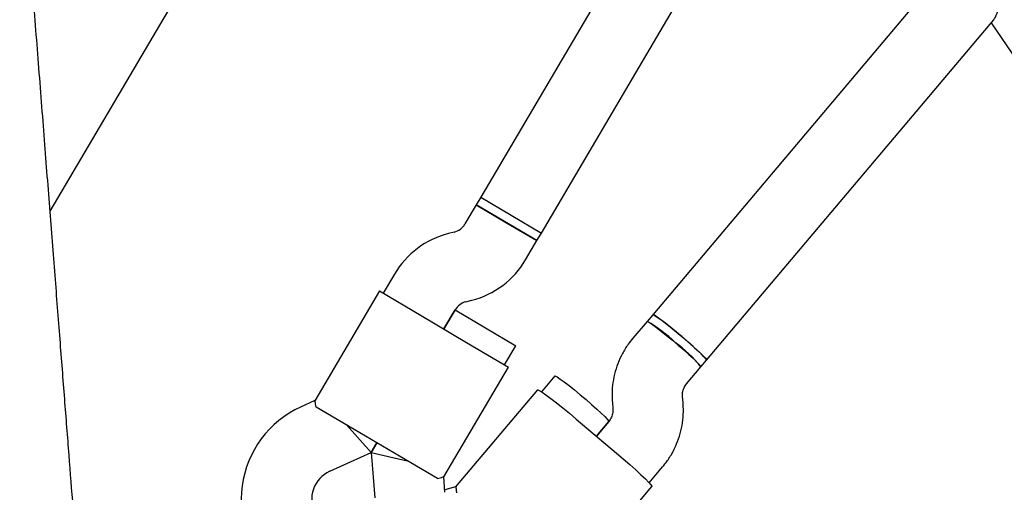
# Model space of a CAD drawing. Units: millimetres. Extents: x 13989 to 25688, y 35427 to 44597.
# Drawn here: x 20802 to 21025, y 41235 to 41342 of the extents above; entities that cross this region are included whole.
import ezdxf

# ---------------------------------------------------------------- set-up
doc = ezdxf.new("R2010")
doc.units = ezdxf.units.MM
doc.header["$LTSCALE"] = 200

msp = doc.modelspace()

# ---------------------------------------------------------------- linework, layer by layer
at = {"color": 7, "linetype": 'Continuous', "lineweight": 25}
for p, q in [((20808.49, 41298.7), (21191.29, 41947.66)), ((21128.33, 41678.24), (20906.3, 41301.85)), ((20920.08, 41293.72), (21142.11, 41670.11)), ((21267.81, 41657.01), (20945.37, 41275.19)), ((20957.59, 41264.87), (21022.84, 41342.13)), ((21022.26, 41341.44), (21218.26, 41051)), ((20905.28, 41300.12), (20902.73, 41295.79)), ((20906.3, 41301.85), (20905.28, 41300.12)), ((20905.28, 41300.12), (20912.17, 41296.06)), ((20919.06, 41291.99), (20905.28, 41300.12)), ((20906.3, 41301.85), (20913.19, 41297.78)), ((20906.3, 41301.85), (20920.08, 41293.72)), ((20913.19, 41297.78), (20920.08, 41293.72)), ((20912.17, 41296.06), (20919.06, 41291.99)), ((20900.28, 41293.95), (20898.95, 41293.61)), ((20919.06, 41291.99), (20920.08, 41293.72)), ((20916.51, 41287.66), (20919.06, 41291.99)), ((20886.72, 41284.4), (20884.16, 41280.07)), ((20883.3, 41280.58), (20868.6, 41255.65)), ((20883.3, 41280.58), (20892.78, 41274.99)), ((20902.95, 41278.11), (20904.28, 41278.46)), ((20897.95, 41271.94), (20900.5, 41276.27)), ((20900.49, 41276.25), (20897.95, 41271.94)), ((20900.49, 41276.25), (20907.38, 41272.18)), ((20892.78, 41274.99), (20903.11, 41268.89)), ((20944.08, 41273.67), (20940.84, 41269.83)), ((20945.37, 41275.19), (20944.08, 41273.67)), ((20907.38, 41272.18), (20914.27, 41268.12)), ((20903.11, 41268.89), (20912.59, 41263.3)), ((20911.73, 41263.81), (20914.27, 41268.12)), ((20956.31, 41263.34), (20957.6, 41264.87)), ((20897.89, 41238.38), (20912.59, 41263.3)), ((20953.07, 41259.51), (20956.31, 41263.34)), ((20923.16, 41261.29), (20920.11, 41257.67)), ((20919.17, 41258.12), (20900.53, 41236.05)), ((20868.61, 41255.68), (20865.4, 41254.22)), ((20936.21, 41255.26), (20936.2, 41255.25)), ((20936.2, 41255.25), (20936.32, 41253.88)), ((20952.26, 41255.24), (20952.15, 41256.61)), ((20877.54, 41249.15), (20868.93, 41254.23)), ((20936.33, 41253.9), (20936.32, 41253.88)), ((20927.99, 41251.51), (20937.15, 41243.76)), ((20935.4, 41250.98), (20932.57, 41247.64)), ((20932.57, 41247.64), (20935.38, 41250.96)), ((20881.42, 41243.93), (20875.81, 41250.17)), ((20887.87, 41243.05), (20877.54, 41249.15)), ((20881.42, 41243.93), (20882.7, 41246.1)), ((20882.7, 41246.1), (20881.42, 41243.93)), ((20872.02, 41239.65), (20881.42, 41243.93)), ((20881.42, 41243.93), (20882.23, 41233.63)), ((20881.42, 41243.93), (20889.59, 41242.04)), ((20896.48, 41237.98), (20887.87, 41243.05)), ((20944.55, 41237.03), (20947.62, 41240.66)), ((20898.18, 41234.88), (20897.9, 41238.4)), ((20900.56, 41236.08), (20898.13, 41235.44)), ((20926.51, 41214.11), (20945.15, 41236.18))]:
    msp.add_line(p, q, dxfattribs=at)
at = {"color": 7, "linetype": 'Continuous', "lineweight": 25, "flags": 128}
for points in [[(20944.08, 41273.67), (20944.21, 41273.66), (20944.63, 41273.43), (20945.3, 41272.98), (20946.21, 41272.31), (20947.3, 41271.47), (20948.53, 41270.49), (20949.83, 41269.42), (20951.15, 41268.3), (20952.43, 41267.19), (20953.6, 41266.15), (20954.61, 41265.21), (20955.42, 41264.43), (20955.98, 41263.84), (20956.27, 41263.47), (20956.31, 41263.34)], [(20957.59, 41264.87), (20957.6, 41264.87), (20957.51, 41265.07), (20957.14, 41265.51), (20956.51, 41266.16), (20955.64, 41266.98), (20954.58, 41267.95), (20953.37, 41269.02), (20952.08, 41270.14), (20950.75, 41271.24), (20949.46, 41272.3), (20948.27, 41273.24), (20947.22, 41274.04), (20946.38, 41274.65), (20945.77, 41275.04), (20945.43, 41275.2), (20945.37, 41275.19)], [(20945.37, 41275.19), (20945.5, 41275.18), (20945.92, 41274.96), (20946.59, 41274.5), (20947.5, 41273.84), (20948.59, 41273), (20949.82, 41272.02), (20951.12, 41270.94), (20952.44, 41269.83), (20953.72, 41268.72), (20954.89, 41267.67), (20955.9, 41266.74), (20956.71, 41265.96), (20957.27, 41265.37), (20957.56, 41265), (20957.6, 41264.87)], [(20923.16, 41261.29), (20923.28, 41261.27), (20923.7, 41261.05), (20924.38, 41260.59), (20925.28, 41259.93), (20926.37, 41259.09), (20927.6, 41258.11), (20928.9, 41257.03), (20930.23, 41255.92), (20931.5, 41254.81), (20932.68, 41253.77), (20933.69, 41252.83), (20934.49, 41252.05), (20935.06, 41251.46), (20935.35, 41251.09), (20935.38, 41250.96)], [(20919.17, 41258.12), (20919.24, 41258.13), (20919.6, 41257.98), (20920.24, 41257.59), (20921.12, 41256.98), (20922.22, 41256.16), (20923.5, 41255.17), (20924.92, 41254.04), (20926.44, 41252.8), (20927.99, 41251.51)], [(20937.15, 41243.76), (20938.69, 41242.45), (20940.16, 41241.17), (20941.52, 41239.96), (20942.71, 41238.86), (20943.7, 41237.91), (20944.45, 41237.14), (20944.94, 41236.58), (20945.15, 41236.26), (20945.15, 41236.18)]]:
    msp.add_lwpolyline(points, dxfattribs=at)
at = {"color": 7, "linetype": 'Continuous', "lineweight": 25}
for centre, radius, start, end in [((20899.28, 41297.82), 4, 284.4643, 329.4643), ((20903.95, 41274.24), 20, 104.4643, 149.4643), ((20899.28, 41297.82), 20, 284.4643, 329.4643), ((20903.95, 41274.24), 4, 104.4643, 149.4643), ((20928.7, 41246.48), 31.24, 45.7665, 60.5045), ((20932.08, 41243.63), 31.24, 39.1344, 53.8725), ((20874.92, 41233.28), 23, 114.4643, 230.2095), ((20874.92, 41233.28), 7, 114.4643, 207.2018)]:
    msp.add_arc(centre, radius, start, end, dxfattribs=at)
msp.add_ellipse((21022.97, 41354.69), major_axis=(0.69, 12.88), ratio=0.180939, start_param=3.376453, end_param=4.618668, dxfattribs=at)
for points, knots in [([(20827.14, 41059.77), (20827.13, 41059.86), (20827.12, 41060.04), (20827.07, 41060.62), (20827, 41061.56), (20826.89, 41062.92), (20826.76, 41064.62), (20826.61, 41066.62), (20826.43, 41068.87), (20826.24, 41071.34), (20826.02, 41074.17), (20825.77, 41077.37), (20825.49, 41080.97), (20825.19, 41084.73), (20824.89, 41088.62), (20824.58, 41092.6), (20824.26, 41096.65), (20823.94, 41100.72), (20823.63, 41104.78), (20823.31, 41108.81), (20823, 41112.77), (20822.7, 41116.64), (20822.41, 41120.33), (20822.14, 41123.81), (20821.88, 41127.1), (20821.63, 41130.4), (20821.36, 41133.87), (20821.04, 41137.88), (20820.68, 41142.51), (20820.26, 41147.84), (20819.81, 41153.7), (20819.3, 41160.14), (20818.75, 41167.18), (20818.15, 41174.87), (20817.52, 41182.99), (20816.85, 41191.53), (20816.15, 41200.48), (20815.4, 41210.11), (20814.6, 41220.45), (20813.73, 41231.54), (20812.8, 41243.42), (20811.81, 41256.13), (20810.75, 41269.71), (20809.62, 41284.19), (20808.41, 41299.61), (20807.14, 41316), (20805.8, 41333.04), (20804.42, 41350.76), (20802.98, 41369.18), (20801.46, 41388.7), (20799.85, 41409.3), (20798.74, 41423.51), (20798.18, 41430.67)], [0, 0, 0, 0, 0.0239638, 0.0474763, 0.0704079, 0.0926909, 0.1143343, 0.1349819, 0.1550367, 0.1745076, 0.1933998, 0.2151336, 0.2360413, 0.2561196, 0.2753663, 0.2937795, 0.3113592, 0.328106, 0.3440203, 0.3591025, 0.3733529, 0.3867717, 0.399359, 0.4104654, 0.4208325, 0.430702, 0.441179, 0.4524003, 0.4663124, 0.4812208, 0.4971256, 0.5140267, 0.531924, 0.5508175, 0.5707071, 0.589814, 0.6097576, 0.6305379, 0.6521552, 0.6746102, 0.697904, 0.7220375, 0.747011, 0.7728208, 0.7994619, 0.8269279, 0.855216, 0.8826571, 0.9108694, 0.9398823, 0.9696668, 1, 1, 1, 1]), ([(20940.84, 41269.83), (20940.49, 41269.39), (20939.61, 41268.29), (20938.44, 41266.37), (20937.39, 41264.08), (20936.65, 41261.68), (20936.21, 41259.2), (20936.09, 41257.04), (20936.17, 41255.73), (20936.2, 41255.25)], [0, 0, 0, 0, 0.108375, 0.268339, 0.428358, 0.588377, 0.7484, 0.90843, 1, 1, 1, 1]), ([(20952.15, 41256.61), (20952.14, 41256.72), (20952.11, 41257.21), (20952.24, 41258.06), (20952.62, 41258.92), (20952.96, 41259.36), (20953.07, 41259.51)], [0, 0, 0, 0, 0.1084631, 0.4651685, 0.8237478, 1, 1, 1, 1]), ([(20868.93, 41254.23), (20868.84, 41254.68), (20868.67, 41255.52), (20868.64, 41255.6), (20868.63, 41255.64)], [0, 0, 0, 0, 0.532321, 1, 1, 1, 1]), ([(20947.62, 41240.66), (20947.98, 41241.1), (20948.86, 41242.2), (20950.03, 41244.12), (20951.07, 41246.41), (20951.82, 41248.81), (20952.26, 41251.29), (20952.38, 41253.45), (20952.29, 41254.76), (20952.26, 41255.24)], [0, 0, 0, 0, 0.108375, 0.268339, 0.428358, 0.588377, 0.7484, 0.90843, 1, 1, 1, 1]), ([(20936.32, 41253.88), (20936.33, 41253.77), (20936.36, 41253.29), (20936.23, 41252.43), (20935.85, 41251.57), (20935.51, 41251.13), (20935.4, 41250.98)], [0, 0, 0, 0, 0.108463, 0.465169, 0.823748, 1, 1, 1, 1]), ([(20896.48, 41237.98), (20896.92, 41238.12), (20897.74, 41238.38), (20897.82, 41238.39), (20897.86, 41238.4)], [0, 0, 0, 0, 0.532321, 1, 1, 1, 1]), ([(20900.56, 41236.07), (20900.56, 41236.07), (20900.59, 41236.23), (20900.71, 41235.81), (20900.76, 41235.09), (20900.79, 41234.79)], [0, 0, 0, 0, 0.0101, 0.581928, 1, 1, 1, 1])]:
    msp.add_open_spline(points, degree=3, knots=knots, dxfattribs=at)

doc.saveas('drawing.dxf')
